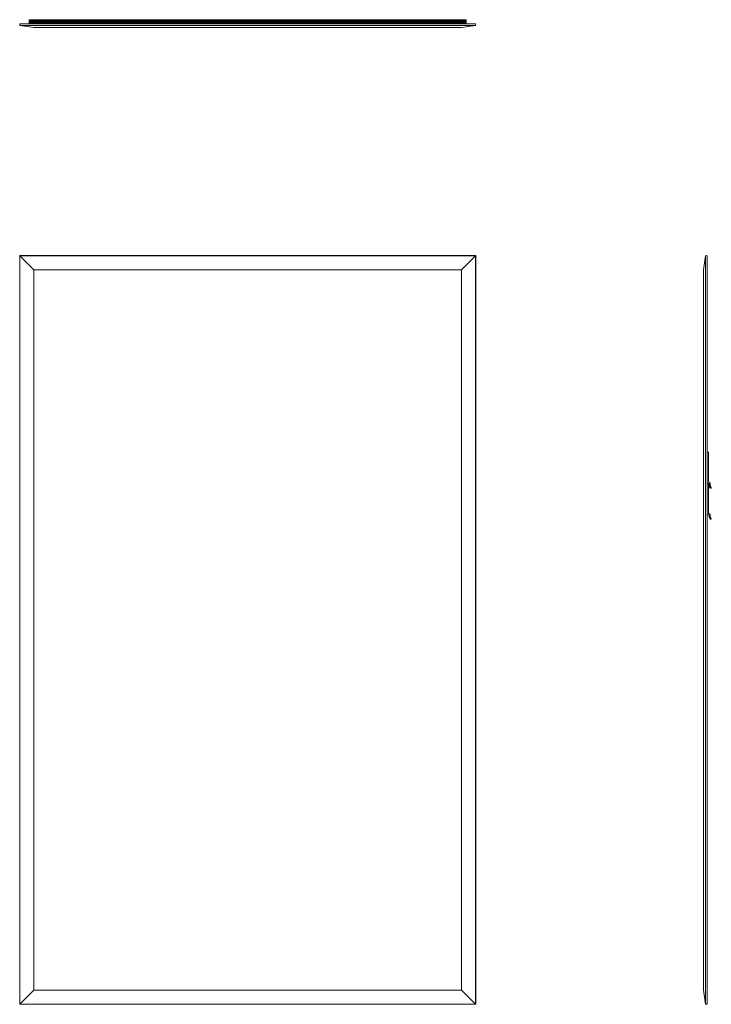
# Model space of a CAD drawing. Units: inches. Extents: x 0 to 36.4, y 0 to 51.8.
import ezdxf

# ---------------------------------------------------------------- set-up
doc = ezdxf.new("R2010")
doc.units = ezdxf.units.IN
doc.header["$LTSCALE"] = 8
doc.header["$MEASUREMENT"] = 0

msp = doc.modelspace()

# ---------------------------------------------------------------- linework, layer by layer
at = {"color": 7, "linetype": 'Continuous', "lineweight": 15}
for p, q in [((0.013, 51.572), (23.987, 51.572)), ((0.013, 51.472), (23.987, 51.472)), ((0.75, 51.375), (0.013, 51.472)), ((23.5, 51.782), (0.5, 51.782)), ((0.5, 51.779), (0.5, 51.782)), ((0.5, 51.779), (23.5, 51.779)), ((0.5, 51.726), (0.5, 51.779)), ((0.5, 51.726), (23.5, 51.726)), ((0.5, 51.723), (0.5, 51.726)), ((0.5, 51.723), (23.5, 51.723)), ((0.5, 51.661), (0.5, 51.723)), ((0.5, 51.661), (23.5, 51.661)), ((0.5, 51.65), (0.5, 51.661)), ((0.5, 51.65), (23.5, 51.65)), ((0.5, 51.634), (0.5, 51.65)), ((0.5, 51.634), (23.5, 51.634)), ((0.5, 51.618), (0.5, 51.634)), ((0.5, 51.618), (23.5, 51.618)), ((0.5, 51.588), (0.5, 51.618)), ((0.5, 51.588), (23.5, 51.588)), ((0.5, 51.572), (0.5, 51.588)), ((0.75, 51.375), (23.25, 51.375)), ((23.987, 51.472), (23.25, 51.375)), ((23.5, 51.779), (23.5, 51.782)), ((23.5, 51.726), (23.5, 51.779)), ((23.5, 51.723), (23.5, 51.726)), ((23.5, 51.661), (23.5, 51.723)), ((23.5, 51.65), (23.5, 51.661)), ((23.5, 51.634), (23.5, 51.65)), ((23.5, 51.618), (23.5, 51.634)), ((23.5, 51.588), (23.5, 51.618)), ((23.5, 51.572), (23.5, 51.588)), ((0, 39.375), (0, 0)), ((24, 39.375), (0, 39.375)), ((0.013, 39.362), (0, 39.375)), ((0.75, 38.625), (0.013, 39.362)), ((0.013, 39.362), (23.987, 39.362)), ((0.013, 39.362), (0.013, 0.013)), ((23.987, 39.362), (23.25, 38.625)), ((24, 39.375), (23.987, 39.362)), ((23.987, 0.013), (23.987, 39.362)), ((24, 0), (24, 39.375)), ((36.083, 39.362), (35.987, 38.625)), ((36.083, 0.013), (36.083, 39.362)), ((36.183, 0.013), (36.183, 39.362)), ((0.75, 38.625), (0.75, 0.75)), ((0.75, 38.625), (23.25, 38.625)), ((23.25, 0.75), (23.25, 38.625)), ((35.987, 0.75), (35.987, 38.625)), ((36.199, 29.034), (36.229, 29.034)), ((36.245, 29.018), (36.245, 27.47)), ((36.261, 27.454), (36.272, 27.454)), ((36.256, 27.392), (36.183, 27.392)), ((36.199, 27.392), (36.229, 27.392)), ((36.245, 27.376), (36.245, 25.828)), ((36.272, 27.263), (36.272, 27.376)), ((36.339, 27.156), (36.275, 27.254)), ((36.334, 27.392), (36.334, 27.265)), ((36.337, 27.257), (36.391, 27.174)), ((36.377, 27.149), (36.352, 27.149)), ((36.256, 25.75), (36.183, 25.75)), ((36.261, 25.812), (36.272, 25.812)), ((36.272, 25.621), (36.272, 25.734)), ((36.339, 25.514), (36.275, 25.612)), ((36.334, 25.75), (36.334, 25.623)), ((36.337, 25.615), (36.391, 25.532)), ((36.377, 25.507), (36.352, 25.507)), ((0.013, 0.013), (0.75, 0.75)), ((0.75, 0.75), (23.25, 0.75)), ((23.25, 0.75), (23.987, 0.013)), ((35.987, 0.75), (36.083, 0.013)), ((0, 0), (0.013, 0.013)), ((0, 0), (24, 0)), ((0.013, 0.013), (23.987, 0.013)), ((23.987, 0.013), (24, 0))]:
    msp.add_line(p, q, dxfattribs=at)
for centre, radius, start, end in [((0.1, 51.522), 0.1, 150, 210), ((23.9, 51.522), 0.1, 330, 30), ((36.133, 39.275), 0.1, 60, 120), ((36.199, 29.018), 0.016, 90, 180), ((36.229, 29.018), 0.016, 0, 90), ((36.261, 27.47), 0.016, 180, 270), ((36.272, 27.392), 0.062, 0, 90), ((36.199, 27.376), 0.016, 90, 180), ((36.229, 27.376), 0.016, 0, 90), ((36.256, 27.376), 0.016, 0, 90), ((36.289, 27.263), 0.0164, 180, 213), ((36.351, 27.265), 0.0164, 180, 213), ((36.352, 27.165), 0.016, 213, 270), ((36.377, 27.165), 0.016, 270, 33), ((36.261, 25.828), 0.016, 180, 270), ((36.256, 25.734), 0.016, 0, 90), ((36.272, 25.75), 0.062, 0, 90), ((36.289, 25.621), 0.0164, 180, 213), ((36.351, 25.623), 0.0164, 180, 213), ((36.352, 25.523), 0.016, 213, 270), ((36.377, 25.523), 0.016, 270, 33), ((36.133, 0.1), 0.1, 240, 300)]:
    msp.add_arc(centre, radius, start, end, dxfattribs=at)

doc.saveas('drawing.dxf')
